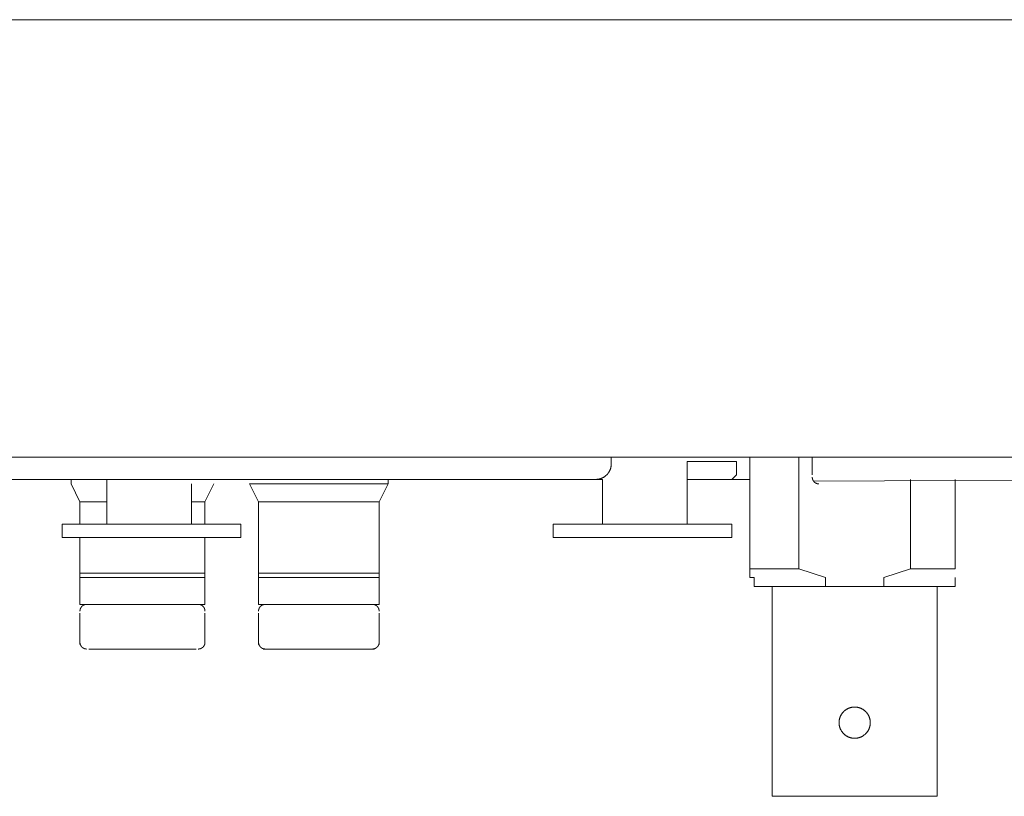
# Model space of a CAD drawing. Units: millimetres. Extents: x -35 to 5238, y -814 to 1867.
# Drawn here: x 730 to 786, y 727 to 772 of the extents above; entities that cross this region are included whole.
import ezdxf

# ---------------------------------------------------------------- set-up
doc = ezdxf.new("R2010")
doc.units = ezdxf.units.MM
doc.header["$LTSCALE"] = 50.8
doc.layers.get('0').update_dxf_attribs({"lineweight": 0})
doc.layers.add('_U+30EC_U+30A4_U+30E4_U+30FC 1', color=7, linetype='Continuous', lineweight=0)

# ---------------------------------------------------------------- blocks, each defined once
blk = doc.blocks.new('グループ-4')
at = {"layer": '_U+30EC_U+30A4_U+30E4_U+30FC 1', "color": 0, "lineweight": 0}
for p, q in [((-394.76, 206.13), (31.198, 206.13)), ((30.436, 181.238), (-393.998, 181.238)), ((-75.99, 181.238), (-75.99, 180.73)), ((-68.878, 180.984), (-68.878, 180.222)), ((-65.322, 174.888), (-65.322, 181.238)), ((-64.56, 181.238), (-64.56, 180.222)), ((-224.049, 179.968), (-99.049, 179.968)), ((-108.502, 179.968), (-107.232, 179.968)), ((-106.724, 179.714), (-106.724, 179.968)), ((-104.692, 179.968), (-104.692, 177.428)), ((-95.04, 179.968), (-78.276, 179.968)), ((-88.69, 179.714), (-88.69, 179.968)), ((-76.498, 179.968), (-78.276, 179.968)), ((-76.752, 179.968), (-77.768, 179.968)), ((-76.498, 179.968), (-76.498, 177.428)), ((-68.878, 180.222), (-69.132, 179.968)), ((-64.478, 179.86), (-43.224, 179.968)), ((-58.972, 174.888), (-58.972, 179.968)), ((-106.216, 178.698), (-106.724, 179.714)), ((-99.866, 179.714), (-99.866, 177.428)), ((-99.104, 178.698), (-98.596, 179.714)), ((-96.564, 179.714), (-88.69, 179.714)), ((-96.056, 178.698), (-96.564, 179.714)), ((-89.198, 178.698), (-88.69, 179.714)), ((-106.216, 178.698), (-104.692, 178.698)), ((-106.216, 177.428), (-106.216, 178.698)), ((-99.866, 178.698), (-99.104, 178.698)), ((-99.104, 177.428), (-99.104, 178.698)), ((-96.056, 178.698), (-89.198, 178.698)), ((-96.056, 174.634), (-96.056, 178.698)), ((-89.198, 174.634), (-89.198, 178.698)), ((-105.2, 177.428), (-107.232, 177.428)), ((-107.232, 177.428), (-107.232, 176.666)), ((-99.104, 177.428), (-105.2, 177.428)), ((-104.692, 177.428), (-104.692, 177.428)), ((-99.612, 177.428), (-99.866, 177.428)), ((-97.072, 177.428), (-99.104, 177.428)), ((-97.072, 176.666), (-97.072, 177.428)), ((-77.26, 177.428), (-79.292, 177.428)), ((-79.292, 177.428), (-79.292, 176.666)), ((-71.164, 177.428), (-77.26, 177.428)), ((-76.498, 177.428), (-76.498, 177.428)), ((-71.672, 177.428), (-71.672, 177.428)), ((-69.132, 177.428), (-71.164, 177.428)), ((-69.132, 176.666), (-69.132, 177.428)), ((-107.232, 176.666), (-105.2, 176.666)), ((-106.216, 174.634), (-106.216, 176.666)), ((-99.104, 176.666), (-105.2, 176.666)), ((-99.104, 176.666), (-97.072, 176.666)), ((-99.104, 174.634), (-99.104, 176.666)), ((-79.292, 176.666), (-77.26, 176.666)), ((-71.164, 176.666), (-77.26, 176.666)), ((-71.164, 176.666), (-69.132, 176.666)), ((-68.116, 174.38), (-68.116, 174.888)), ((-106.216, 174.634), (-99.104, 174.634)), ((-106.216, 174.634), (-99.104, 174.634)), ((-106.216, 174.38), (-106.216, 174.634)), ((-106.216, 174.38), (-99.104, 174.38)), ((-106.216, 174.38), (-99.104, 174.38)), ((-106.216, 172.856), (-106.216, 174.38)), ((-104.692, 174.634), (-104.692, 174.634)), ((-104.692, 174.38), (-104.692, 174.38)), ((-100.628, 174.634), (-100.628, 174.634)), ((-100.628, 174.38), (-100.628, 174.38)), ((-99.104, 174.38), (-99.104, 174.634)), ((-99.104, 172.856), (-99.104, 174.38)), ((-96.056, 174.634), (-89.198, 174.634)), ((-96.056, 174.634), (-89.198, 174.634)), ((-96.056, 174.38), (-96.056, 174.634)), ((-96.056, 174.38), (-89.198, 174.38)), ((-96.056, 174.38), (-89.198, 174.38)), ((-96.056, 172.856), (-96.056, 174.38)), ((-94.786, 174.634), (-94.786, 174.634)), ((-94.786, 174.38), (-94.786, 174.38)), ((-90.468, 174.634), (-90.468, 174.634)), ((-90.468, 174.38), (-90.468, 174.38)), ((-89.198, 174.38), (-89.198, 174.634)), ((-89.198, 172.856), (-89.198, 174.38)), ((-67.862, 174.38), (-68.116, 174.38)), ((-67.862, 173.872), (-67.862, 174.38)), ((-63.798, 173.872), (-63.798, 174.38)), ((-60.496, 173.872), (-60.496, 174.38)), ((-56.432, 174.38), (-56.432, 174.38)), ((-56.432, 173.872), (-56.432, 174.38)), ((-106.216, 172.856), (-99.104, 172.856)), ((-105.962, 172.856), (-106.216, 172.856)), ((-105.962, 172.856), (-99.358, 172.856)), ((-99.358, 172.856), (-99.104, 172.856)), ((-96.056, 172.856), (-89.198, 172.856)), ((-96.056, 172.856), (-89.452, 172.856)), ((-96.056, 172.856), (-96.056, 172.856)), ((-89.452, 172.856), (-89.198, 172.856)), ((-106.216, 170.57), (-106.216, 172.348)), ((-99.104, 170.57), (-99.104, 172.348)), ((-96.056, 170.57), (-96.056, 172.348)), ((-89.198, 170.57), (-89.198, 172.348)), ((-105.708, 170.316), (-99.612, 170.316)), ((-95.802, 170.316), (-89.452, 170.316))]:
    blk.add_line(p, q, dxfattribs=at)
at = {"layer": '_U+30EC_U+30A4_U+30E4_U+30FC 1', "color": 0, "lineweight": 0, "flags": 128}
for points in [[(-68.878, 180.984), (-71.672, 180.984), (-71.672, 177.428)], [(-65.322, 174.888), (-68.116, 174.888), (-68.116, 181.238)], [(-95.04, 179.968), (-104.793, 179.968), (-107.232, 179.968)], [(-71.672, 179.968), (-69.64, 179.968), (-69.132, 179.968), (-68.116, 179.968)], [(-58.972, 174.888), (-56.432, 174.888), (-56.432, 179.968)], [(-65.322, 174.888), (-64.56, 174.634), (-63.798, 174.38)], [(-60.496, 174.38), (-59.734, 174.634), (-58.972, 174.888)], [(-67.862, 173.872), (-63.798, 173.872), (-60.496, 173.872), (-56.432, 173.872)], [(-57.448, 173.872), (-57.448, 161.934), (-66.846, 161.934), (-66.846, 173.872)]]:
    blk.add_lwpolyline(points, dxfattribs=at)
for points in [[(-76.879, 179.968), (-76.873, 179.968, 0.010808), (-76.838, 179.969), (-76.836, 179.969, 0.008565), (-76.806, 179.971), (-76.805, 179.971, 0.00855), (-76.775, 179.974), (-76.775, 179.974, 0.008531), (-76.745, 179.978), (-76.745, 179.978, 0.008509), (-76.715, 179.983), (-76.715, 179.983, 0.008483), (-76.686, 179.989), (-76.686, 179.989, 0.008455), (-76.657, 179.996), (-76.657, 179.996, 0.008425), (-76.628, 180.004), (-76.628, 180.004, 0.008393), (-76.6, 180.013), (-76.6, 180.013, 0.008361), (-76.572, 180.022), (-76.572, 180.022, 0.008328), (-76.545, 180.033), (-76.545, 180.033, 0.008296), (-76.518, 180.044), (-76.518, 180.044, 0.008264), (-76.491, 180.057, 0.008238), (-76.465, 180.07), (-76.459, 180.073, 0.01638), (-76.421, 180.095), (-76.421, 180.095, 0.008158), (-76.384, 180.118), (-76.384, 180.118, 0.016244), (-76.349, 180.143), (-76.349, 180.143, 0.008102), (-76.314, 180.17, 0.016159), (-76.282, 180.198), (-76.276, 180.203, 0.008075), (-76.255, 180.223, 0.008074), (-76.235, 180.244, 0.008077), (-76.215, 180.265, 0.008085), (-76.197, 180.287, 0.008096), (-76.178, 180.309, 0.00811), (-76.161, 180.333, 0.008124), (-76.144, 180.356), (-76.144, 180.356, 0.008144), (-76.128, 180.38), (-76.128, 180.38, 0.008167), (-76.113, 180.405), (-76.113, 180.405, 0.008192), (-76.099, 180.43), (-76.099, 180.43, 0.00822), (-76.085, 180.456), (-76.085, 180.456, 0.00825), (-76.072, 180.482), (-76.072, 180.482, 0.008281), (-76.06, 180.509), (-76.06, 180.509, 0.008313), (-76.049, 180.536), (-76.049, 180.536, 0.008346), (-76.039, 180.564), (-76.039, 180.564, 0.008379), (-76.03, 180.592), (-76.03, 180.592, 0.008411), (-76.022, 180.621), (-76.022, 180.621, 0.008442), (-76.014, 180.649), (-76.014, 180.649, 0.008471), (-76.008, 180.679), (-76.008, 180.679, 0.008498), (-76.002, 180.708), (-76.002, 180.708, 0.008522), (-75.998, 180.738), (-75.998, 180.738, 0.008543), (-75.994, 180.768), (-75.994, 180.768, 0.008569), (-75.992, 180.799), (-75.991, 180.805, 0.015), (-75.99, 180.847), (-75.99, 180.853), (-75.99, 180.857)], [(-61.258, 166.125), (-61.258, 166.132, 0.01371), (-61.259, 166.176), (-61.259, 166.179, 0.010859), (-61.262, 166.217), (-61.262, 166.218, 0.010829), (-61.267, 166.256), (-61.267, 166.256, 0.010794), (-61.274, 166.293), (-61.274, 166.294, 0.010752), (-61.282, 166.331), (-61.282, 166.331, 0.010705), (-61.291, 166.367), (-61.291, 166.367, 0.010654), (-61.302, 166.403), (-61.302, 166.403, 0.010602), (-61.315, 166.438), (-61.315, 166.438, 0.01055), (-61.328, 166.473), (-61.328, 166.473, 0.010498), (-61.344, 166.507), (-61.344, 166.507, 0.010449), (-61.36, 166.54, 0.010411), (-61.378, 166.572), (-61.383, 166.58, 0.02068), (-61.413, 166.627), (-61.413, 166.627, 0.0103), (-61.445, 166.671, 0.02051), (-61.48, 166.713), (-61.486, 166.72, 0.010245), (-61.512, 166.747, 0.010243), (-61.538, 166.773, 0.01025), (-61.565, 166.797, 0.010265), (-61.593, 166.821, 0.010282), (-61.622, 166.843), (-61.622, 166.843, 0.010309), (-61.652, 166.864), (-61.652, 166.864, 0.010343), (-61.683, 166.884), (-61.683, 166.884, 0.010382), (-61.715, 166.902), (-61.715, 166.902, 0.010426), (-61.748, 166.92), (-61.748, 166.92, 0.010474), (-61.781, 166.936), (-61.781, 166.936, 0.010525), (-61.816, 166.95), (-61.816, 166.95, 0.010577), (-61.85, 166.963), (-61.851, 166.963, 0.010631), (-61.886, 166.975), (-61.888, 166.976, 0.013359), (-61.929, 166.987), (-61.931, 166.988, 0.010742), (-61.969, 166.996, 0.010785), (-62.006, 167.003), (-62.006, 167.003, 0.010823), (-62.044, 167.008), (-62.044, 167.008, 0.010853), (-62.083, 167.012), (-62.083, 167.012, 0.010872), (-62.122, 167.014), (-62.122, 167.014, 0.010866), (-62.161, 167.014), (-62.161, 167.014, 0.010873), (-62.2, 167.012), (-62.201, 167.012, 0.010857), (-62.239, 167.009), (-62.239, 167.009, 0.01083), (-62.277, 167.004), (-62.278, 167.004, 0.010794), (-62.315, 166.998), (-62.315, 166.998, 0.010752), (-62.352, 166.99), (-62.352, 166.99, 0.010704), (-62.389, 166.981), (-62.389, 166.981, 0.010654), (-62.425, 166.97), (-62.425, 166.97, 0.010602), (-62.46, 166.957), (-62.46, 166.957, 0.010549), (-62.495, 166.943), (-62.495, 166.943, 0.010497), (-62.529, 166.928), (-62.529, 166.928, 0.010448), (-62.562, 166.911, 0.01041), (-62.594, 166.893), (-62.602, 166.889, 0.020677), (-62.648, 166.859), (-62.648, 166.859, 0.010299), (-62.693, 166.827, 0.020507), (-62.735, 166.791), (-62.742, 166.785, 0.010243), (-62.769, 166.76, 0.010241), (-62.794, 166.734, 0.010249), (-62.819, 166.707, 0.010264), (-62.842, 166.679, 0.010281), (-62.865, 166.649), (-62.865, 166.649, 0.010308), (-62.886, 166.619), (-62.886, 166.619, 0.010342), (-62.906, 166.588), (-62.906, 166.588, 0.010381), (-62.924, 166.557), (-62.924, 166.556, 0.010425), (-62.941, 166.524), (-62.941, 166.524, 0.010473), (-62.957, 166.49), (-62.957, 166.49, 0.010524), (-62.972, 166.456), (-62.972, 166.456, 0.010577), (-62.985, 166.421), (-62.985, 166.421, 0.01063), (-62.997, 166.386), (-62.998, 166.383, 0.013359), (-63.009, 166.343), (-63.009, 166.34, 0.010742), (-63.018, 166.303, 0.010786), (-63.025, 166.266), (-63.025, 166.266, 0.010823), (-63.03, 166.228), (-63.03, 166.227, 0.010853), (-63.033, 166.189), (-63.033, 166.189, 0.010874), (-63.035, 166.15), (-63.035, 166.15, 0.010866), (-63.036, 166.111), (-63.036, 166.11, 0.010872), (-63.034, 166.071), (-63.034, 166.071, 0.010857), (-63.031, 166.033), (-63.031, 166.032, 0.010829), (-63.026, 165.994), (-63.026, 165.994, 0.010794), (-63.02, 165.957), (-63.02, 165.957, 0.010752), (-63.012, 165.919), (-63.012, 165.919, 0.010705), (-63.002, 165.883), (-63.002, 165.883, 0.010655), (-62.991, 165.847), (-62.991, 165.847, 0.010603), (-62.979, 165.812), (-62.979, 165.812, 0.01055), (-62.965, 165.777), (-62.965, 165.777, 0.010498), (-62.95, 165.743), (-62.95, 165.743, 0.010449), (-62.933, 165.71, 0.010411), (-62.915, 165.678), (-62.911, 165.67, 0.02068), (-62.881, 165.623), (-62.881, 165.623, 0.0103), (-62.848, 165.579, 0.02051), (-62.813, 165.537), (-62.807, 165.53, 0.010245), (-62.782, 165.503, 0.010242), (-62.756, 165.477, 0.01025), (-62.729, 165.453, 0.010265), (-62.7, 165.429, 0.010281), (-62.671, 165.407), (-62.671, 165.407, 0.010309), (-62.641, 165.386), (-62.641, 165.386, 0.010342), (-62.61, 165.366), (-62.61, 165.366, 0.010381), (-62.578, 165.348), (-62.578, 165.348, 0.010425), (-62.546, 165.33), (-62.546, 165.33, 0.010473), (-62.512, 165.314), (-62.512, 165.314, 0.010524), (-62.478, 165.3), (-62.478, 165.3, 0.010576), (-62.443, 165.287), (-62.443, 165.287, 0.010629), (-62.407, 165.275), (-62.405, 165.274, 0.013357), (-62.364, 165.263), (-62.362, 165.262, 0.010741), (-62.325, 165.254, 0.010784), (-62.287, 165.247), (-62.287, 165.247, 0.010821), (-62.249, 165.242), (-62.249, 165.242, 0.010851), (-62.211, 165.238), (-62.211, 165.238, 0.01087), (-62.172, 165.236), (-62.172, 165.236, 0.010865), (-62.132, 165.236), (-62.132, 165.236, 0.010875), (-62.093, 165.238), (-62.093, 165.238, 0.010859), (-62.054, 165.241), (-62.054, 165.241, 0.010832), (-62.016, 165.245), (-62.016, 165.246, 0.010796), (-61.978, 165.252), (-61.978, 165.252, 0.010754), (-61.941, 165.26), (-61.941, 165.26, 0.010707), (-61.905, 165.269), (-61.905, 165.269, 0.010656), (-61.869, 165.28), (-61.869, 165.28, 0.010604), (-61.833, 165.293), (-61.833, 165.293, 0.010551), (-61.799, 165.307), (-61.799, 165.307, 0.010499), (-61.765, 165.322), (-61.765, 165.322, 0.010449), (-61.732, 165.338, 0.010411), (-61.7, 165.356), (-61.692, 165.361, 0.020679), (-61.645, 165.391), (-61.645, 165.391, 0.010299), (-61.601, 165.423, 0.020508), (-61.558, 165.458), (-61.552, 165.465, 0.010244), (-61.525, 165.49, 0.010241), (-61.499, 165.516, 0.010248), (-61.475, 165.543, 0.010263), (-61.451, 165.571, 0.01028), (-61.429, 165.6), (-61.429, 165.6, 0.010307), (-61.408, 165.631), (-61.408, 165.631, 0.010341), (-61.388, 165.662), (-61.388, 165.662, 0.01038), (-61.369, 165.693), (-61.369, 165.693, 0.010424), (-61.352, 165.726), (-61.352, 165.726, 0.010472), (-61.336, 165.759), (-61.336, 165.76, 0.010523), (-61.322, 165.794), (-61.321, 165.794, 0.010575), (-61.308, 165.829), (-61.308, 165.829, 0.010628), (-61.297, 165.864), (-61.297, 165.864, 0.010679), (-61.286, 165.9), (-61.286, 165.901, 0.010728), (-61.278, 165.937), (-61.278, 165.937, 0.010773), (-61.27, 165.975), (-61.27, 165.975, 0.010812), (-61.265, 166.013), (-61.265, 166.013, 0.01086), (-61.261, 166.051), (-61.26, 166.059, 0.019018), (-61.258, 166.112), (-61.258, 166.12), (-61.258, 166.125)]]:
    blk.add_lwpolyline(points, format="xyb", dxfattribs=at)
at = {"layer": '_U+30EC_U+30A4_U+30E4_U+30FC 1', "color": 0, "lineweight": 0}
for points, weights in [([(-64.56, 180.095), (-64.56, 180.094), (-64.56, 180.093), (-64.56, 180.083), (-64.559, 180.072), (-64.559, 180.072), (-64.559, 180.071), (-64.558, 180.061), (-64.557, 180.052), (-64.557, 180.052), (-64.557, 180.052), (-64.556, 180.042), (-64.555, 180.032), (-64.555, 180.032), (-64.555, 180.032), (-64.553, 180.023), (-64.551, 180.013), (-64.551, 180.013), (-64.551, 180.013), (-64.549, 180.004), (-64.546, 179.995), (-64.546, 179.995), (-64.546, 179.994), (-64.544, 179.985), (-64.541, 179.976), (-64.541, 179.976), (-64.541, 179.976), (-64.538, 179.967), (-64.534, 179.958), (-64.534, 179.958), (-64.534, 179.958), (-64.531, 179.949), (-64.527, 179.941), (-64.527, 179.941), (-64.527, 179.941), (-64.523, 179.932), (-64.519, 179.924), (-64.519, 179.924), (-64.519, 179.924), (-64.515, 179.915), (-64.51, 179.907), (-64.51, 179.907), (-64.51, 179.907), (-64.506, 179.899), (-64.501, 179.891), (-64.501, 179.891), (-64.501, 179.891), (-64.496, 179.883), (-64.49, 179.876), (-64.49, 179.876), (-64.49, 179.876), (-64.485, 179.868), (-64.479, 179.861), (-64.473, 179.853), (-64.467, 179.846), (-64.461, 179.839), (-64.455, 179.832), (-64.448, 179.826), (-64.442, 179.819), (-64.435, 179.813), (-64.428, 179.807), (-64.421, 179.8), (-64.413, 179.795), (-64.406, 179.789), (-64.398, 179.784), (-64.398, 179.784), (-64.398, 179.784), (-64.391, 179.778), (-64.383, 179.773), (-64.383, 179.773), (-64.383, 179.773), (-64.375, 179.768), (-64.367, 179.764), (-64.367, 179.764), (-64.367, 179.764), (-64.359, 179.759), (-64.35, 179.755), (-64.35, 179.755), (-64.35, 179.755), (-64.342, 179.75), (-64.333, 179.747), (-64.333, 179.747), (-64.333, 179.747), (-64.324, 179.743), (-64.316, 179.739), (-64.314, 179.739), (-64.313, 179.738), (-64.307, 179.736), (-64.3, 179.734), (-64.293, 179.731), (-64.286, 179.729), (-64.279, 179.727), (-64.272, 179.726), (-64.271, 179.725), (-64.27, 179.725), (-64.261, 179.723), (-64.251, 179.721), (-64.251, 179.721), (-64.251, 179.721), (-64.242, 179.719), (-64.232, 179.718), (-64.231, 179.718), (-64.231, 179.718), (-64.222, 179.716), (-64.214, 179.716), (-64.213, 179.716), (-64.213, 179.716), (-64.205, 179.715), (-64.197, 179.714), (-64.189, 179.714), (-64.181, 179.714), (-64.18, 179.714), (-64.18, 179.714), (-64.179, 179.714), (-64.179, 179.714)], [1, 1, 1, 0.999575467863, 1, 1, 1, 0.999667716144, 1, 1, 1, 0.999669911534, 1, 1, 1, 0.999672674472, 1, 1, 1, 0.999675915967, 1, 1, 1, 0.999679471687, 1, 1, 1, 0.999683183856, 1, 1, 1, 0.999686905278, 1, 1, 1, 0.999690502453, 1, 1, 1, 0.999693856719, 1, 1, 1, 0.999696867839, 1, 1, 1, 0.999699445293, 1, 1, 1, 0.999701537787, 1, 0.99970330037, 1, 0.999704142853, 1, 0.99970433691, 1, 0.999703921797, 1, 0.999702891278, 1, 0.999701677847, 1, 1, 1, 0.999699642454, 1, 1, 1, 0.999697106952, 1, 1, 1, 0.999694139333, 1, 1, 1, 0.999690824041, 1, 1, 1, 0.999687262127, 1, 1, 1, 0.999683618174, 1, 1, 1, 0.999678104129, 1, 1, 1, 0.999674697373, 1, 1, 1, 0.999671619661, 1, 1, 1, 0.999669375901, 1, 1, 1, 0.999813022465, 1, 0.999745083288, 1, 1, 1, 1, 1]), ([(-105.835, 172.856), (-105.835, 172.856), (-105.836, 172.856), (-105.846, 172.856), (-105.856, 172.855), (-105.856, 172.855), (-105.856, 172.855), (-105.866, 172.855), (-105.876, 172.854), (-105.876, 172.854), (-105.876, 172.854), (-105.885, 172.853), (-105.895, 172.851), (-105.895, 172.851), (-105.895, 172.851), (-105.905, 172.85), (-105.914, 172.848), (-105.914, 172.848), (-105.914, 172.848), (-105.924, 172.846), (-105.933, 172.843), (-105.933, 172.843), (-105.933, 172.843), (-105.942, 172.841), (-105.951, 172.838), (-105.951, 172.838), (-105.951, 172.838), (-105.96, 172.835), (-105.969, 172.832), (-105.969, 172.832), (-105.969, 172.832), (-105.978, 172.828), (-105.987, 172.824), (-105.987, 172.824), (-105.987, 172.824), (-105.995, 172.821), (-106.004, 172.816), (-106.004, 172.816), (-106.004, 172.816), (-106.012, 172.812), (-106.021, 172.808), (-106.021, 172.808), (-106.021, 172.808), (-106.029, 172.803), (-106.037, 172.798), (-106.037, 172.798), (-106.037, 172.798), (-106.045, 172.793), (-106.052, 172.788), (-106.052, 172.788), (-106.052, 172.788), (-106.06, 172.782), (-106.067, 172.777), (-106.075, 172.771), (-106.082, 172.765), (-106.089, 172.759), (-106.096, 172.753), (-106.103, 172.746), (-106.109, 172.739), (-106.115, 172.733), (-106.122, 172.726), (-106.128, 172.719), (-106.134, 172.711), (-106.139, 172.704), (-106.145, 172.696), (-106.145, 172.696), (-106.145, 172.696), (-106.15, 172.689), (-106.155, 172.681), (-106.155, 172.681), (-106.155, 172.681), (-106.16, 172.673), (-106.165, 172.665), (-106.165, 172.665), (-106.165, 172.665), (-106.17, 172.657), (-106.174, 172.648), (-106.174, 172.648), (-106.174, 172.648), (-106.178, 172.64), (-106.182, 172.631), (-106.182, 172.631), (-106.182, 172.631), (-106.186, 172.623), (-106.19, 172.614), (-106.19, 172.613), (-106.19, 172.612), (-106.193, 172.605), (-106.195, 172.598), (-106.198, 172.592), (-106.2, 172.585), (-106.202, 172.578), (-106.204, 172.571), (-106.204, 172.57), (-106.204, 172.569), (-106.206, 172.559), (-106.208, 172.55), (-106.208, 172.55), (-106.208, 172.55), (-106.21, 172.54), (-106.212, 172.531), (-106.212, 172.531), (-106.212, 172.531), (-106.213, 172.521), (-106.214, 172.511), (-106.214, 172.511), (-106.214, 172.51), (-106.215, 172.501), (-106.215, 172.493), (-106.215, 172.492), (-106.215, 172.491), (-106.216, 172.484), (-106.216, 172.476), (-106.216, 172.476), (-106.216, 172.475)], [1, 1, 1, 0.999664308164, 1, 1, 1, 0.999667756484, 1, 1, 1, 0.999669835034, 1, 1, 1, 0.999672548583, 1, 1, 1, 0.999675753738, 1, 1, 1, 0.999679285764, 1, 1, 1, 0.999682986094, 1, 1, 1, 0.999686706426, 1, 1, 1, 0.999690311945, 1, 1, 1, 0.999693682542, 1, 1, 1, 0.999696716462, 1, 1, 1, 0.999699321661, 1, 1, 1, 0.999701445288, 1, 0.999703262106, 1, 0.999704138011, 1, 0.999704364845, 1, 0.999703980522, 1, 0.999702977234, 1, 0.999701762285, 1, 1, 1, 0.999699741423, 1, 1, 1, 0.999697212409, 1, 1, 1, 0.999694241839, 1, 1, 1, 0.99969091283, 1, 1, 1, 0.999687325219, 1, 1, 1, 0.999683637298, 1, 1, 1, 0.999678051113, 1, 1, 1, 0.999674546156, 1, 1, 1, 0.999671461245, 1, 1, 1, 0.9996688289, 1, 1, 1, 0.999667225561, 1, 1, 1, 0.999812407446, 1, 1, 1]), ([(-99.104, 172.475), (-99.104, 172.476), (-99.104, 172.476), (-99.104, 172.486), (-99.104, 172.496), (-99.104, 172.496), (-99.104, 172.496), (-99.105, 172.506), (-99.106, 172.516), (-99.106, 172.516), (-99.106, 172.516), (-99.107, 172.526), (-99.108, 172.535), (-99.108, 172.535), (-99.108, 172.535), (-99.11, 172.545), (-99.112, 172.554), (-99.112, 172.554), (-99.112, 172.554), (-99.114, 172.564), (-99.116, 172.573), (-99.116, 172.573), (-99.116, 172.573), (-99.119, 172.582), (-99.122, 172.591), (-99.122, 172.591), (-99.122, 172.591), (-99.125, 172.601), (-99.128, 172.609), (-99.128, 172.609), (-99.128, 172.609), (-99.131, 172.618), (-99.135, 172.627), (-99.135, 172.627), (-99.135, 172.627), (-99.139, 172.636), (-99.143, 172.644), (-99.143, 172.644), (-99.143, 172.644), (-99.147, 172.653), (-99.152, 172.661), (-99.152, 172.661), (-99.152, 172.661), (-99.157, 172.669), (-99.162, 172.677), (-99.162, 172.677), (-99.162, 172.677), (-99.167, 172.685), (-99.172, 172.692), (-99.172, 172.692), (-99.172, 172.692), (-99.177, 172.7), (-99.183, 172.708), (-99.189, 172.715), (-99.195, 172.722), (-99.201, 172.729), (-99.207, 172.736), (-99.214, 172.743), (-99.22, 172.749), (-99.227, 172.756), (-99.234, 172.762), (-99.241, 172.768), (-99.248, 172.774), (-99.256, 172.78), (-99.263, 172.785), (-99.263, 172.785), (-99.263, 172.785), (-99.271, 172.79), (-99.279, 172.796), (-99.279, 172.796), (-99.279, 172.796), (-99.287, 172.801), (-99.295, 172.805), (-99.295, 172.805), (-99.295, 172.805), (-99.303, 172.81), (-99.311, 172.814), (-99.311, 172.814), (-99.311, 172.814), (-99.32, 172.819), (-99.328, 172.822), (-99.328, 172.822), (-99.328, 172.822), (-99.337, 172.826), (-99.346, 172.83), (-99.347, 172.83), (-99.348, 172.831), (-99.354, 172.833), (-99.361, 172.836), (-99.368, 172.838), (-99.375, 172.84), (-99.382, 172.842), (-99.389, 172.844), (-99.39, 172.844), (-99.391, 172.844), (-99.4, 172.847), (-99.41, 172.849), (-99.41, 172.849), (-99.41, 172.849), (-99.419, 172.851), (-99.429, 172.852), (-99.429, 172.852), (-99.429, 172.852), (-99.439, 172.853), (-99.449, 172.854), (-99.449, 172.854), (-99.45, 172.854), (-99.458, 172.855), (-99.467, 172.856), (-99.468, 172.856), (-99.468, 172.856), (-99.476, 172.856), (-99.483, 172.856), (-99.484, 172.856), (-99.485, 172.856)], [1, 1, 1, 0.999664169232, 1, 1, 1, 0.999667619209, 1, 1, 1, 0.999669702524, 1, 1, 1, 0.999672424403, 1, 1, 1, 0.999675641162, 1, 1, 1, 0.999679187683, 1, 1, 1, 0.999682904975, 1, 1, 1, 0.999686644306, 1, 1, 1, 0.999690270444, 1, 1, 1, 0.999693662875, 1, 1, 1, 0.999696719485, 1, 1, 1, 0.999699347874, 1, 1, 1, 0.999701494953, 1, 0.999703333727, 1, 0.999704232987, 1, 0.999704482632, 1, 0.999704120076, 1, 0.999703137681, 1, 0.999701941601, 1, 1, 1, 0.999699937978, 1, 1, 1, 0.999697424094, 1, 1, 1, 0.999694466157, 1, 1, 1, 0.999691146867, 1, 1, 1, 0.999687565625, 1, 1, 1, 0.999683879509, 1, 1, 1, 0.999678290141, 1, 1, 1, 0.999674776484, 1, 1, 1, 0.999671677977, 1, 1, 1, 0.999669027486, 1, 1, 1, 0.999667398972, 1, 1, 1, 0.99981249062, 1, 1, 1]), ([(-95.675, 172.856), (-95.675, 172.856), (-95.676, 172.856), (-95.686, 172.856), (-95.696, 172.855), (-95.696, 172.855), (-95.696, 172.855), (-95.706, 172.855), (-95.716, 172.854), (-95.716, 172.854), (-95.716, 172.854), (-95.725, 172.853), (-95.735, 172.851), (-95.735, 172.851), (-95.735, 172.851), (-95.745, 172.85), (-95.754, 172.848), (-95.754, 172.848), (-95.754, 172.848), (-95.764, 172.846), (-95.773, 172.843), (-95.773, 172.843), (-95.773, 172.843), (-95.782, 172.841), (-95.791, 172.838), (-95.791, 172.838), (-95.791, 172.838), (-95.8, 172.835), (-95.809, 172.832), (-95.809, 172.832), (-95.809, 172.832), (-95.818, 172.828), (-95.827, 172.824), (-95.827, 172.824), (-95.827, 172.824), (-95.835, 172.821), (-95.844, 172.816), (-95.844, 172.816), (-95.844, 172.816), (-95.852, 172.812), (-95.861, 172.808), (-95.861, 172.808), (-95.861, 172.808), (-95.869, 172.803), (-95.877, 172.798), (-95.877, 172.798), (-95.877, 172.798), (-95.885, 172.793), (-95.892, 172.788), (-95.892, 172.788), (-95.892, 172.788), (-95.9, 172.782), (-95.907, 172.777), (-95.915, 172.771), (-95.922, 172.765), (-95.929, 172.759), (-95.936, 172.753), (-95.943, 172.746), (-95.949, 172.739), (-95.955, 172.733), (-95.962, 172.726), (-95.968, 172.719), (-95.974, 172.711), (-95.979, 172.704), (-95.985, 172.696), (-95.985, 172.696), (-95.985, 172.696), (-95.99, 172.689), (-95.995, 172.681), (-95.995, 172.681), (-95.995, 172.681), (-96, 172.673), (-96.005, 172.665), (-96.005, 172.665), (-96.005, 172.665), (-96.01, 172.657), (-96.014, 172.648), (-96.014, 172.648), (-96.014, 172.648), (-96.018, 172.64), (-96.022, 172.631), (-96.022, 172.631), (-96.022, 172.631), (-96.026, 172.623), (-96.03, 172.614), (-96.03, 172.613), (-96.03, 172.612), (-96.033, 172.605), (-96.035, 172.598), (-96.038, 172.592), (-96.04, 172.585), (-96.042, 172.578), (-96.044, 172.571), (-96.044, 172.57), (-96.044, 172.569), (-96.047, 172.559), (-96.048, 172.55), (-96.048, 172.55), (-96.048, 172.55), (-96.05, 172.54), (-96.052, 172.531), (-96.052, 172.531), (-96.052, 172.531), (-96.053, 172.521), (-96.054, 172.511), (-96.054, 172.511), (-96.054, 172.51), (-96.055, 172.501), (-96.055, 172.493), (-96.055, 172.492), (-96.055, 172.491), (-96.056, 172.484), (-96.056, 172.476), (-96.056, 172.476), (-96.056, 172.475)], [1, 1, 1, 0.999664308164, 1, 1, 1, 0.999667756483, 1, 1, 1, 0.999669835034, 1, 1, 1, 0.999672548583, 1, 1, 1, 0.999675753737, 1, 1, 1, 0.999679285765, 1, 1, 1, 0.999682986094, 1, 1, 1, 0.999686706426, 1, 1, 1, 0.999690311945, 1, 1, 1, 0.999693682541, 1, 1, 1, 0.999696716463, 1, 1, 1, 0.999699321661, 1, 1, 1, 0.999701445288, 1, 0.999703262107, 1, 0.99970413801, 1, 0.999704364846, 1, 0.999703980521, 1, 0.999702977235, 1, 0.999701762285, 1, 1, 1, 0.999699741424, 1, 1, 1, 0.999697212408, 1, 1, 1, 0.999694241839, 1, 1, 1, 0.99969091283, 1, 1, 1, 0.999687325218, 1, 1, 1, 0.999683637298, 1, 1, 1, 0.999678051114, 1, 1, 1, 0.999674546156, 1, 1, 1, 0.999671461245, 1, 1, 1, 0.9996688289, 1, 1, 1, 0.99966722556, 1, 1, 1, 0.999812407446, 1, 1, 1]), ([(-89.198, 172.475), (-89.198, 172.476), (-89.198, 172.476), (-89.198, 172.486), (-89.198, 172.496), (-89.198, 172.496), (-89.198, 172.496), (-89.199, 172.506), (-89.2, 172.516), (-89.2, 172.516), (-89.2, 172.516), (-89.201, 172.526), (-89.202, 172.535), (-89.202, 172.535), (-89.202, 172.535), (-89.204, 172.545), (-89.206, 172.554), (-89.206, 172.554), (-89.206, 172.554), (-89.208, 172.564), (-89.21, 172.573), (-89.21, 172.573), (-89.21, 172.573), (-89.213, 172.582), (-89.216, 172.592), (-89.216, 172.592), (-89.216, 172.592), (-89.219, 172.601), (-89.222, 172.61), (-89.222, 172.61), (-89.222, 172.61), (-89.225, 172.618), (-89.229, 172.627), (-89.229, 172.627), (-89.229, 172.627), (-89.233, 172.636), (-89.237, 172.644), (-89.237, 172.644), (-89.237, 172.644), (-89.241, 172.653), (-89.246, 172.661), (-89.246, 172.661), (-89.246, 172.661), (-89.251, 172.669), (-89.256, 172.677), (-89.256, 172.677), (-89.256, 172.677), (-89.261, 172.685), (-89.266, 172.693), (-89.266, 172.693), (-89.266, 172.693), (-89.271, 172.7), (-89.277, 172.708), (-89.283, 172.715), (-89.289, 172.722), (-89.295, 172.729), (-89.301, 172.736), (-89.308, 172.743), (-89.314, 172.749), (-89.321, 172.756), (-89.328, 172.762), (-89.335, 172.768), (-89.342, 172.774), (-89.35, 172.78), (-89.357, 172.785), (-89.357, 172.785), (-89.357, 172.785), (-89.365, 172.791), (-89.373, 172.796), (-89.373, 172.796), (-89.373, 172.796), (-89.381, 172.801), (-89.389, 172.805), (-89.389, 172.805), (-89.389, 172.805), (-89.397, 172.81), (-89.405, 172.814), (-89.405, 172.814), (-89.405, 172.814), (-89.414, 172.819), (-89.422, 172.823), (-89.422, 172.823), (-89.422, 172.823), (-89.431, 172.826), (-89.44, 172.83), (-89.441, 172.83), (-89.442, 172.831), (-89.449, 172.833), (-89.455, 172.836), (-89.462, 172.838), (-89.469, 172.84), (-89.476, 172.842), (-89.483, 172.844), (-89.484, 172.844), (-89.485, 172.844), (-89.495, 172.847), (-89.504, 172.849), (-89.504, 172.849), (-89.504, 172.849), (-89.514, 172.851), (-89.523, 172.852), (-89.523, 172.852), (-89.523, 172.852), (-89.533, 172.853), (-89.543, 172.854), (-89.543, 172.854), (-89.544, 172.854), (-89.553, 172.855), (-89.561, 172.856), (-89.562, 172.856), (-89.562, 172.856), (-89.57, 172.856), (-89.577, 172.856), (-89.578, 172.856), (-89.579, 172.856)], [1, 1, 1, 0.99966414253, 1, 1, 1, 0.999667601254, 1, 1, 1, 0.999669691191, 1, 1, 1, 0.999672417855, 1, 1, 1, 0.999675637469, 1, 1, 1, 0.999679184922, 1, 1, 1, 0.999682901278, 1, 1, 1, 0.999686637915, 1, 1, 1, 0.999690259724, 1, 1, 1, 0.999693646344, 1, 1, 1, 0.99969669582, 1, 1, 1, 0.999699315922, 1, 1, 1, 0.999701453696, 1, 0.999703282029, 1, 0.999704170446, 1, 0.99970440872, 1, 0.999704034523, 1, 0.999703040214, 1, 0.999701833081, 1, 1, 1, 0.999699818007, 1, 1, 1, 0.999697293179, 1, 1, 1, 0.99969432507, 1, 1, 1, 0.99969099667, 1, 1, 1, 0.999687407699, 1, 1, 1, 0.99968371582, 1, 1, 1, 0.999678121066, 1, 1, 1, 0.999674607094, 1, 1, 1, 0.999671511098, 1, 1, 1, 0.99966886585, 1, 1, 1, 0.999667246804, 1, 1, 1, 0.999812411052, 1, 1, 1]), ([(-106.216, 170.697), (-106.216, 170.696), (-106.216, 170.696), (-106.216, 170.686), (-106.215, 170.676), (-106.215, 170.676), (-106.215, 170.676), (-106.215, 170.666), (-106.214, 170.656), (-106.214, 170.656), (-106.214, 170.656), (-106.212, 170.646), (-106.211, 170.637), (-106.211, 170.637), (-106.211, 170.637), (-106.209, 170.627), (-106.207, 170.618), (-106.207, 170.618), (-106.207, 170.617), (-106.205, 170.608), (-106.203, 170.599), (-106.203, 170.599), (-106.203, 170.599), (-106.2, 170.59), (-106.198, 170.58), (-106.198, 170.58), (-106.198, 170.58), (-106.195, 170.571), (-106.191, 170.562), (-106.191, 170.562), (-106.191, 170.562), (-106.188, 170.554), (-106.184, 170.545), (-106.184, 170.545), (-106.184, 170.545), (-106.18, 170.536), (-106.176, 170.528), (-106.176, 170.528), (-106.176, 170.528), (-106.172, 170.519), (-106.167, 170.511), (-106.167, 170.511), (-106.167, 170.511), (-106.163, 170.503), (-106.158, 170.495), (-106.158, 170.495), (-106.158, 170.495), (-106.153, 170.487), (-106.148, 170.479), (-106.148, 170.479), (-106.148, 170.479), (-106.142, 170.472), (-106.136, 170.464), (-106.131, 170.457), (-106.125, 170.45), (-106.119, 170.443), (-106.112, 170.436), (-106.106, 170.429), (-106.099, 170.423), (-106.092, 170.416), (-106.085, 170.41), (-106.078, 170.404), (-106.071, 170.398), (-106.064, 170.392), (-106.056, 170.387), (-106.056, 170.387), (-106.056, 170.387), (-106.049, 170.381), (-106.041, 170.376), (-106.041, 170.376), (-106.041, 170.376), (-106.033, 170.371), (-106.025, 170.367), (-106.025, 170.367), (-106.025, 170.367), (-106.017, 170.362), (-106.008, 170.358), (-106.008, 170.358), (-106.008, 170.358), (-106, 170.353), (-105.991, 170.349), (-105.991, 170.349), (-105.991, 170.349), (-105.983, 170.346), (-105.974, 170.342), (-105.973, 170.342), (-105.972, 170.341), (-105.965, 170.339), (-105.958, 170.336), (-105.951, 170.334), (-105.944, 170.332), (-105.938, 170.33), (-105.931, 170.328), (-105.929, 170.328), (-105.928, 170.328), (-105.919, 170.325), (-105.91, 170.323), (-105.909, 170.323), (-105.909, 170.323), (-105.9, 170.321), (-105.89, 170.32), (-105.89, 170.32), (-105.89, 170.32), (-105.881, 170.319), (-105.871, 170.318), (-105.87, 170.318), (-105.87, 170.318), (-105.861, 170.317), (-105.852, 170.316), (-105.852, 170.316), (-105.851, 170.316), (-105.844, 170.316), (-105.836, 170.316), (-105.835, 170.316), (-105.835, 170.316)], [1, 1, 1, 0.999664147115, 1, 1, 1, 0.99966755902, 1, 1, 1, 0.999669608093, 1, 1, 1, 0.999672299524, 1, 1, 1, 0.999675490271, 1, 1, 1, 0.999679015517, 1, 1, 1, 0.999682716431, 1, 1, 1, 0.999686444299, 1, 1, 1, 0.999690063812, 1, 1, 1, 0.999693454305, 1, 1, 1, 0.999696513477, 1, 1, 1, 0.999699148684, 1, 1, 1, 0.999701306758, 1, 0.99970315748, 1, 0.999704074638, 1, 0.999704345577, 1, 0.999704007517, 1, 0.999703053106, 1, 0.999701894339, 1, 1, 1, 0.999699925445, 1, 1, 1, 0.999697449073, 1, 1, 1, 0.999694531191, 1, 1, 1, 0.99969125417, 1, 1, 1, 0.999687716995, 1, 1, 1, 0.999684078421, 1, 1, 1, 0.999678554848, 1, 1, 1, 0.999675087303, 1, 1, 1, 0.999672032487, 1, 1, 1, 0.999669422884, 1, 1, 1, 0.999667832361, 1, 1, 1, 0.999812750596, 1, 1, 1]), ([(-99.485, 170.316), (-99.484, 170.316), (-99.484, 170.316), (-99.475, 170.316), (-99.465, 170.316), (-99.456, 170.317), (-99.447, 170.318), (-99.447, 170.318), (-99.446, 170.318), (-99.437, 170.319), (-99.427, 170.32), (-99.427, 170.32), (-99.427, 170.32), (-99.417, 170.322), (-99.408, 170.324), (-99.408, 170.324), (-99.408, 170.324), (-99.398, 170.326), (-99.389, 170.328), (-99.389, 170.328), (-99.389, 170.328), (-99.38, 170.331), (-99.37, 170.333), (-99.37, 170.333), (-99.37, 170.333), (-99.361, 170.336), (-99.352, 170.34), (-99.352, 170.34), (-99.352, 170.34), (-99.344, 170.343), (-99.335, 170.347), (-99.335, 170.347), (-99.335, 170.347), (-99.326, 170.35), (-99.318, 170.354), (-99.318, 170.354), (-99.318, 170.354), (-99.309, 170.359), (-99.301, 170.363), (-99.301, 170.363), (-99.301, 170.363), (-99.293, 170.368), (-99.285, 170.373), (-99.285, 170.373), (-99.285, 170.373), (-99.277, 170.377), (-99.269, 170.383), (-99.269, 170.383), (-99.269, 170.383), (-99.261, 170.388), (-99.254, 170.394), (-99.254, 170.394), (-99.254, 170.394), (-99.247, 170.399), (-99.239, 170.405), (-99.232, 170.411), (-99.225, 170.418), (-99.219, 170.424), (-99.212, 170.431), (-99.206, 170.437), (-99.199, 170.444), (-99.193, 170.451), (-99.187, 170.459), (-99.181, 170.466), (-99.176, 170.474), (-99.176, 170.474), (-99.176, 170.474), (-99.171, 170.481), (-99.165, 170.489), (-99.165, 170.489), (-99.165, 170.489), (-99.16, 170.497), (-99.156, 170.505), (-99.156, 170.505), (-99.156, 170.505), (-99.151, 170.513), (-99.146, 170.521), (-99.146, 170.521), (-99.146, 170.521), (-99.142, 170.53), (-99.138, 170.538), (-99.138, 170.538), (-99.138, 170.538), (-99.134, 170.547), (-99.131, 170.556), (-99.13, 170.557), (-99.13, 170.558), (-99.127, 170.565), (-99.125, 170.571), (-99.123, 170.578), (-99.12, 170.585), (-99.118, 170.592), (-99.116, 170.599), (-99.116, 170.6), (-99.116, 170.601), (-99.113, 170.61), (-99.112, 170.62), (-99.112, 170.62), (-99.112, 170.62), (-99.11, 170.629), (-99.108, 170.639), (-99.108, 170.639), (-99.108, 170.639), (-99.107, 170.649), (-99.106, 170.658), (-99.106, 170.659), (-99.106, 170.659), (-99.105, 170.668), (-99.104, 170.678), (-99.104, 170.678), (-99.104, 170.678), (-99.104, 170.687), (-99.104, 170.696), (-99.104, 170.696), (-99.104, 170.697)], [1, 1, 1, 0.999742517387, 1, 0.999667577609, 1, 1, 1, 0.99966955883, 1, 1, 1, 0.999672179092, 1, 1, 1, 0.999675331878, 1, 1, 1, 0.99967883189, 1, 1, 1, 0.999682519536, 1, 1, 1, 0.999686245038, 1, 1, 1, 0.999689871795, 1, 1, 1, 0.9996932777, 1, 1, 1, 0.99969635895, 1, 1, 1, 0.999699021365, 1, 1, 1, 0.999701210229, 1, 1, 1, 0.999702817317, 1, 0.999704065617, 1, 0.999704369494, 1, 0.999704062561, 1, 0.999703135897, 1, 0.999701976466, 1, 1, 1, 0.999700023009, 1, 1, 1, 0.999697554206, 1, 1, 1, 0.999694634627, 1, 1, 1, 0.999691345306, 1, 1, 1, 0.999687783992, 1, 1, 1, 0.999684103212, 1, 1, 1, 0.999678504453, 1, 1, 1, 0.999674966017, 1, 1, 1, 0.999671815051, 1, 1, 1, 0.999669143728, 1, 1, 1, 0.999667297757, 1, 1, 1, 0.999744657661, 1, 1, 1]), ([(-96.056, 170.697), (-96.056, 170.696), (-96.056, 170.696), (-96.056, 170.686), (-96.055, 170.676), (-96.055, 170.676), (-96.055, 170.676), (-96.055, 170.666), (-96.054, 170.656), (-96.054, 170.656), (-96.054, 170.656), (-96.053, 170.646), (-96.051, 170.637), (-96.051, 170.637), (-96.051, 170.637), (-96.049, 170.627), (-96.047, 170.618), (-96.047, 170.618), (-96.047, 170.617), (-96.045, 170.608), (-96.043, 170.599), (-96.043, 170.599), (-96.043, 170.599), (-96.041, 170.59), (-96.038, 170.58), (-96.038, 170.58), (-96.038, 170.58), (-96.035, 170.571), (-96.031, 170.562), (-96.031, 170.562), (-96.031, 170.562), (-96.028, 170.554), (-96.024, 170.545), (-96.024, 170.545), (-96.024, 170.545), (-96.02, 170.536), (-96.016, 170.528), (-96.016, 170.528), (-96.016, 170.528), (-96.012, 170.519), (-96.007, 170.511), (-96.007, 170.511), (-96.007, 170.511), (-96.003, 170.503), (-95.998, 170.495), (-95.998, 170.495), (-95.998, 170.495), (-95.993, 170.487), (-95.988, 170.479), (-95.988, 170.479), (-95.988, 170.479), (-95.982, 170.472), (-95.977, 170.464), (-95.971, 170.457), (-95.965, 170.45), (-95.959, 170.443), (-95.952, 170.436), (-95.946, 170.429), (-95.939, 170.423), (-95.932, 170.416), (-95.925, 170.41), (-95.918, 170.404), (-95.911, 170.398), (-95.904, 170.392), (-95.896, 170.387), (-95.896, 170.387), (-95.896, 170.387), (-95.889, 170.381), (-95.881, 170.376), (-95.881, 170.376), (-95.881, 170.376), (-95.873, 170.371), (-95.865, 170.367), (-95.865, 170.367), (-95.865, 170.367), (-95.857, 170.362), (-95.848, 170.358), (-95.848, 170.358), (-95.848, 170.358), (-95.84, 170.353), (-95.831, 170.349), (-95.831, 170.349), (-95.831, 170.349), (-95.823, 170.346), (-95.814, 170.342), (-95.813, 170.342), (-95.812, 170.341), (-95.805, 170.339), (-95.798, 170.336), (-95.791, 170.334), (-95.785, 170.332), (-95.778, 170.33), (-95.771, 170.328), (-95.77, 170.328), (-95.768, 170.328), (-95.759, 170.325), (-95.75, 170.323), (-95.75, 170.323), (-95.749, 170.323), (-95.74, 170.321), (-95.73, 170.32), (-95.73, 170.32), (-95.73, 170.32), (-95.721, 170.319), (-95.711, 170.318), (-95.71, 170.318), (-95.71, 170.318), (-95.701, 170.317), (-95.692, 170.316), (-95.692, 170.316), (-95.691, 170.316), (-95.684, 170.316), (-95.676, 170.316), (-95.675, 170.316), (-95.675, 170.316)], [1, 1, 1, 0.999664147115, 1, 1, 1, 0.99966755902, 1, 1, 1, 0.999669608093, 1, 1, 1, 0.999672299524, 1, 1, 1, 0.99967549027, 1, 1, 1, 0.999679015518, 1, 1, 1, 0.999682716431, 1, 1, 1, 0.999686444298, 1, 1, 1, 0.999690063813, 1, 1, 1, 0.999693454304, 1, 1, 1, 0.999696513477, 1, 1, 1, 0.999699148684, 1, 1, 1, 0.999701306758, 1, 0.99970315748, 1, 0.999704074638, 1, 0.999704345577, 1, 0.999704007517, 1, 0.999703053105, 1, 0.99970189434, 1, 1, 1, 0.999699925445, 1, 1, 1, 0.999697449073, 1, 1, 1, 0.999694531191, 1, 1, 1, 0.999691254171, 1, 1, 1, 0.999687716994, 1, 1, 1, 0.999684078422, 1, 1, 1, 0.999678554848, 1, 1, 1, 0.999675087303, 1, 1, 1, 0.999672032488, 1, 1, 1, 0.999669422883, 1, 1, 1, 0.999667832361, 1, 1, 1, 0.999812750597, 1, 1, 1]), ([(-89.579, 170.316), (-89.578, 170.316), (-89.577, 170.316), (-89.568, 170.316), (-89.558, 170.317), (-89.558, 170.317), (-89.557, 170.317), (-89.548, 170.317), (-89.538, 170.318), (-89.538, 170.318), (-89.538, 170.318), (-89.528, 170.319), (-89.518, 170.321), (-89.518, 170.321), (-89.518, 170.321), (-89.509, 170.322), (-89.499, 170.324), (-89.499, 170.324), (-89.499, 170.324), (-89.49, 170.326), (-89.481, 170.329), (-89.481, 170.329), (-89.481, 170.329), (-89.471, 170.331), (-89.462, 170.334), (-89.462, 170.334), (-89.462, 170.334), (-89.453, 170.337), (-89.444, 170.34), (-89.444, 170.34), (-89.444, 170.34), (-89.435, 170.344), (-89.427, 170.347), (-89.427, 170.347), (-89.427, 170.347), (-89.418, 170.351), (-89.41, 170.355), (-89.41, 170.355), (-89.41, 170.355), (-89.401, 170.36), (-89.393, 170.364), (-89.393, 170.364), (-89.393, 170.364), (-89.385, 170.369), (-89.377, 170.374), (-89.377, 170.374), (-89.377, 170.374), (-89.369, 170.379), (-89.361, 170.384), (-89.361, 170.384), (-89.361, 170.384), (-89.353, 170.389), (-89.346, 170.395), (-89.339, 170.401), (-89.332, 170.407), (-89.325, 170.413), (-89.318, 170.419), (-89.311, 170.426), (-89.304, 170.432), (-89.298, 170.439), (-89.292, 170.446), (-89.286, 170.453), (-89.28, 170.461), (-89.274, 170.468), (-89.269, 170.475), (-89.269, 170.475), (-89.269, 170.475), (-89.263, 170.483), (-89.258, 170.491), (-89.258, 170.491), (-89.258, 170.491), (-89.253, 170.499), (-89.248, 170.507), (-89.248, 170.507), (-89.248, 170.507), (-89.244, 170.515), (-89.239, 170.523), (-89.239, 170.523), (-89.239, 170.523), (-89.235, 170.532), (-89.231, 170.54), (-89.231, 170.54), (-89.231, 170.54), (-89.227, 170.549), (-89.224, 170.558), (-89.223, 170.559), (-89.223, 170.56), (-89.22, 170.567), (-89.218, 170.574), (-89.216, 170.58), (-89.214, 170.587), (-89.212, 170.594), (-89.21, 170.601), (-89.21, 170.602), (-89.209, 170.603), (-89.207, 170.613), (-89.205, 170.622), (-89.205, 170.622), (-89.205, 170.622), (-89.203, 170.632), (-89.202, 170.641), (-89.202, 170.641), (-89.202, 170.641), (-89.2, 170.651), (-89.199, 170.661), (-89.199, 170.661), (-89.199, 170.662), (-89.198, 170.671), (-89.198, 170.679), (-89.198, 170.68), (-89.198, 170.681), (-89.198, 170.688), (-89.198, 170.696), (-89.198, 170.696), (-89.198, 170.697)], [1, 1, 1, 0.999664308164, 1, 1, 1, 0.999667756482, 1, 1, 1, 0.999669835035, 1, 1, 1, 0.999672548582, 1, 1, 1, 0.999675753737, 1, 1, 1, 0.999679285764, 1, 1, 1, 0.999682986095, 1, 1, 1, 0.999686706425, 1, 1, 1, 0.999690311946, 1, 1, 1, 0.999693682541, 1, 1, 1, 0.999696716463, 1, 1, 1, 0.999699321661, 1, 1, 1, 0.999701445287, 1, 0.999703262107, 1, 0.999704138011, 1, 0.999704364845, 1, 0.999703980522, 1, 0.999702977235, 1, 0.999701762285, 1, 1, 1, 0.999699741424, 1, 1, 1, 0.999697212409, 1, 1, 1, 0.999694241838, 1, 1, 1, 0.99969091283, 1, 1, 1, 0.99968732522, 1, 1, 1, 0.999683637298, 1, 1, 1, 0.999678051114, 1, 1, 1, 0.999674546155, 1, 1, 1, 0.999671461245, 1, 1, 1, 0.9996688289, 1, 1, 1, 0.99966722556, 1, 1, 1, 0.999812407447, 1, 1, 1])]:
    blk.add_rational_spline(points, weights, degree=2, knots=[0, 0, 0, 1, 1, 2, 2, 3, 3, 4, 4, 5, 5, 6, 6, 7, 7, 8, 8, 9, 9, 10, 10, 11, 11, 12, 12, 13, 13, 14, 14, 15, 15, 16, 16, 17, 17, 18, 18, 19, 19, 20, 20, 21, 21, 22, 22, 23, 23, 24, 24, 25, 25, 26, 26, 27, 27, 28, 28, 29, 29, 30, 30, 31, 31, 32, 32, 33, 33, 34, 34, 35, 35, 36, 36, 37, 37, 38, 38, 39, 39, 40, 40, 41, 41, 42, 42, 43, 43, 44, 44, 45, 45, 46, 46, 47, 47, 48, 48, 49, 49, 50, 50, 51, 51, 52, 52, 53, 53, 54, 54, 55, 55, 56, 56, 57, 57, 57], dxfattribs=at)

msp = doc.modelspace()

# ---------------------------------------------------------------- block references
at = {"color": 0}
msp.add_blockref('グループ-4', (840, 565.509), dxfattribs=at)

doc.saveas('drawing.dxf')
